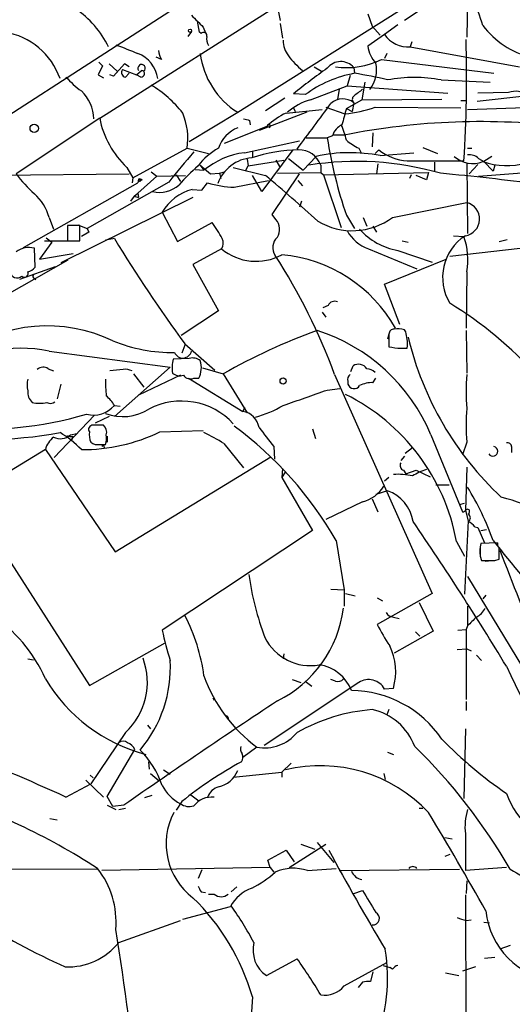
# Model space of a CAD drawing. Extents: x 5 to 1038, y 3042 to 3910.
# Drawn here: x 315 to 372, y 3303 to 3416 of the extents above; entities that cross this region are included whole.
import ezdxf

# ---------------------------------------------------------------- set-up
doc = ezdxf.new("R2010")
doc.units = 0
doc.header["$MEASUREMENT"] = 0
doc.layers.add('MAIN', color=5, linetype='CONTINUOUS')

msp = doc.modelspace()

# ---------------------------------------------------------------- linework, layer by layer
at = {"layer": 'MAIN'}
for p, q in [((386.1647, 3451.7752), (303.784, 3398.5199)), ((369.9933, 3422.9885), (359.5793, 3416.0459)), ((324.4427, 3404.7852), (351.9593, 3422.2265)), ((340.36, 3405.4625), (366.6067, 3421.9725)), ((366.8607, 3418.5012), (366.776, 3414.0985)), ((344.932, 3417.5699), (345.2707, 3416.0459)), ((355.346, 3416.8079), (355.854, 3415.3685)), ((335.9573, 3414.6912), (335.7033, 3415.9612)), ((336.3807, 3415.2839), (336.6347, 3414.6065)), ((345.2707, 3415.7072), (345.5247, 3414.0139)), ((355.854, 3415.3685), (356.7853, 3414.3525)), ((358.8173, 3415.5379), (357.2933, 3414.4372)), ((335.026, 3414.7759), (334.6027, 3414.1832)), ((336.1267, 3414.5219), (335.9573, 3414.6912)), ((357.2933, 3414.4372), (355.346, 3413.0825)), ((360.426, 3413.5905), (360.2567, 3412.9979)), ((360.2567, 3412.9979), (372.872, 3410.7119)), ((331.5547, 3411.5585), (330.962, 3411.8125)), ((356.9547, 3411.5585), (369.9087, 3409.9499)), ((357.5473, 3412.2359), (357.2933, 3411.6432)), ((324.7813, 3410.7965), (324.2733, 3409.7805)), ((324.358, 3411.2199), (324.7813, 3410.7965)), ((325.5433, 3411.0505), (326.4747, 3410.2039)), ((327.3213, 3411.0505), (326.0513, 3409.6112)), ((327.8293, 3410.7119), (327.3213, 3411.0505)), ((349.1653, 3410.7119), (350.012, 3410.2039)), ((353.7373, 3410.6272), (353.822, 3409.9499)), ((324.2733, 3409.7805), (324.866, 3409.4419)), ((326.0513, 3409.6112), (325.628, 3409.7805)), ((327.0673, 3410.3732), (328.676, 3409.7805)), ((327.406, 3409.5265), (327.8293, 3409.9499)), ((328.676, 3409.7805), (329.2687, 3410.2885)), ((329.184, 3409.5265), (328.676, 3409.7805)), ((353.314, 3409.6959), (352.9753, 3408.5105)), ((348.742, 3406.9019), (352.9753, 3408.5105)), ((352.9753, 3408.5105), (364.5747, 3407.6639)), ((355.0073, 3408.9339), (354.6687, 3406.9019)), ((363.8127, 3409.1879), (369.4853, 3408.9339)), ((345.7787, 3407.0712), (343.5773, 3405.6319)), ((348.1493, 3407.4945), (346.7947, 3407.5792)), ((352.044, 3408.0872), (351.8747, 3406.9865)), ((367.9613, 3406.7325), (373.8033, 3407.4099)), ((371.602, 3407.7485), (368.046, 3407.6639)), ((346.7947, 3405.9705), (346.964, 3405.5472)), ((350.52, 3406.0552), (352.7213, 3405.2932)), ((352.8907, 3405.8859), (354.6687, 3406.9019)), ((352.8907, 3405.8859), (353.568, 3405.5472)), ((353.7373, 3406.5632), (353.568, 3405.5472)), ((354.6687, 3406.9019), (363.8973, 3406.9865)), ((356.1927, 3406.0552), (366.0987, 3405.9705)), ((366.0987, 3406.8172), (366.776, 3406.8172)), ((366.8607, 3405.8012), (379.8147, 3406.2245)), ((324.4427, 3404.7852), (314.7907, 3398.3505)), ((334.772, 3402.0759), (340.36, 3405.4625)), ((348.3187, 3405.4625), (342.8153, 3403.3459)), ((345.948, 3405.3779), (350.0967, 3405.8012)), ((338.836, 3401.9065), (343.7467, 3403.8539)), ((341.7147, 3404.5312), (341.7993, 3404.0232)), ((348.234, 3402.4992), (350.6893, 3402.4992)), ((351.282, 3402.7532), (350.6893, 3402.4992)), ((352.6367, 3402.8379), (351.4513, 3402.8379)), ((355.9387, 3403.0919), (355.854, 3401.4832)), ((341.122, 3400.8059), (347.472, 3402.1605)), ((361.696, 3401.3985), (363.3893, 3400.7212)), ((328.2527, 3397.9272), (334.518, 3401.3139)), ((334.518, 3401.3139), (336.9733, 3400.7212)), ((342.0533, 3400.8905), (342.0533, 3400.2979)), ((346.71, 3401.1445), (343.154, 3396.3185)), ((349.4193, 3400.3825), (347.8953, 3398.7739)), ((354.33, 3401.3139), (354.584, 3400.8059)), ((356.1927, 3400.7212), (356.616, 3401.1445)), ((356.7853, 3400.4672), (360.68, 3400.8059)), ((366.8607, 3401.3139), (367.3687, 3401.3139)), ((369.6547, 3400.3825), (368.7233, 3399.7899)), ((327.5753, 3399.1125), (328.2527, 3397.9272)), ((336.042, 3399.3665), (336.4653, 3398.7739)), ((336.042, 3399.3665), (337.2273, 3398.3505)), ((339.852, 3399.1125), (343.5773, 3398.1812)), ((341.2913, 3398.7739), (341.5453, 3399.2819)), ((341.4607, 3400.0439), (341.5453, 3399.2819)), ((341.5453, 3399.2819), (345.694, 3399.9592)), ((344.7627, 3399.9592), (345.186, 3399.1972)), ((346.202, 3400.1285), (347.8953, 3398.7739)), ((349.9273, 3399.3665), (349.9273, 3398.5199)), ((356.5313, 3399.5359), (356.362, 3398.3505)), ((359.918, 3399.8745), (366.4373, 3399.8745)), ((363.0507, 3399.7052), (363.0507, 3398.6045)), ((366.776, 3399.6205), (366.8607, 3391.4925)), ((368.046, 3399.4512), (367.03, 3398.3505)), ((368.1307, 3400.1285), (368.7233, 3399.7899)), ((368.7233, 3399.7899), (369.824, 3398.6892)), ((369.9933, 3399.3665), (369.824, 3398.6892)), ((308.864, 3398.1812), (327.8293, 3398.3505)), ((328.2527, 3397.9272), (328.168, 3397.3345)), ((331.0467, 3398.0965), (328.8453, 3396.1492)), ((330.3693, 3398.6045), (331.0467, 3398.0965)), ((331.0467, 3398.0965), (334.3487, 3398.1812)), ((333.248, 3398.2659), (333.756, 3397.5039)), ((335.4493, 3398.8585), (336.4653, 3398.7739)), ((337.2273, 3398.3505), (338.2433, 3398.4352)), ((338.2433, 3398.4352), (338.836, 3398.6045)), ((338.2433, 3398.4352), (338.4127, 3397.8425)), ((343.154, 3396.3185), (342.0533, 3398.1812)), ((344.3393, 3393.6939), (347.472, 3398.3505)), ((344.932, 3398.4352), (349.9273, 3398.5199)), ((349.9273, 3398.5199), (350.266, 3398.2659)), ((350.266, 3398.2659), (362.3733, 3398.5199)), ((350.266, 3398.2659), (352.298, 3392.1699)), ((360.3413, 3398.2659), (360.172, 3397.8425)), ((362.1193, 3397.6732), (360.934, 3398.1812)), ((362.3733, 3398.5199), (362.1193, 3397.6732)), ((368.1307, 3398.0965), (376.0047, 3398.6892)), ((315.6373, 3389.8839), (328.8453, 3397.3345)), ((332.4013, 3397.4192), (323.0033, 3392.0852)), ((328.93, 3397.7579), (328.8453, 3397.3345)), ((328.93, 3397.7579), (328.8453, 3397.3345)), ((328.93, 3397.7579), (329.184, 3397.5885)), ((329.3533, 3397.6732), (329.184, 3397.5885)), ((336.2113, 3396.4879), (336.8887, 3397.3345)), ((339.9367, 3396.8265), (343.916, 3397.5885)), ((347.3027, 3397.5885), (347.8107, 3396.9959)), ((328.422, 3395.8105), (327.9987, 3395.2179)), ((328.422, 3395.8105), (328.8453, 3396.1492)), ((328.422, 3395.8105), (328.93, 3395.6412)), ((328.8453, 3396.1492), (328.93, 3395.6412)), ((335.1107, 3396.5725), (336.2113, 3396.4879)), ((335.1953, 3395.6412), (319.9553, 3388.1059)), ((347.726, 3395.2179), (347.472, 3394.5405)), ((358.2247, 3393.3552), (366.776, 3395.0485)), ((331.6393, 3393.9479), (333.4173, 3390.5612)), ((344.7627, 3393.1012), (344.3393, 3393.6939)), ((352.8907, 3393.6092), (353.822, 3392.0852)), ((364.8287, 3388.8679), (406.654, 3393.7785)), ((318.6007, 3393.3552), (319.1087, 3392.0005)), ((322.1567, 3392.4239), (320.7173, 3392.4239)), ((320.7173, 3392.4239), (320.7173, 3390.6459)), ((321.9027, 3392.5085), (323.0033, 3392.0852)), ((322.1567, 3390.6459), (322.1567, 3392.4239)), ((333.4173, 3390.5612), (337.3967, 3392.7625)), ((354.838, 3393.3552), (355.2613, 3392.3392)), ((355.9387, 3392.3392), (356.362, 3391.6619)), ((323.1727, 3391.6619), (322.326, 3391.1539)), ((323.0033, 3392.0852), (323.1727, 3391.6619)), ((323.0033, 3392.0852), (323.1727, 3391.6619)), ((323.0033, 3392.0852), (323.1727, 3391.6619)), ((365.252, 3391.2385), (366.4373, 3391.1539)), ((318.9393, 3390.4765), (317.5, 3388.5292)), ((318.0927, 3390.6459), (321.9873, 3390.6459)), ((318.262, 3390.9845), (318.9393, 3390.4765)), ((320.7173, 3390.6459), (322.1567, 3390.6459)), ((326.136, 3390.8999), (325.12, 3390.7305)), ((359.3253, 3390.6459), (360.0027, 3390.4765)), ((370.5013, 3390.5612), (371.4327, 3390.8152)), ((316.992, 3387.5979), (316.9073, 3389.7992)), ((317.5, 3388.5292), (321.3947, 3389.2065)), ((338.4973, 3389.7145), (335.1953, 3387.9365)), ((355.4307, 3389.7145), (361.0187, 3387.4285)), ((358.8173, 3389.5452), (362.7967, 3388.1905)), ((313.7747, 3384.4652), (320.802, 3388.4445)), ((335.1953, 3387.9365), (338.1587, 3382.6025)), ((357.2933, 3385.6505), (364.4053, 3388.5292)), ((315.214, 3386.2432), (319.3627, 3387.6825)), ((366.776, 3387.0899), (366.6913, 3380.5705)), ((316.9073, 3386.3279), (317.0767, 3386.1585)), ((359.0713, 3380.9939), (357.2933, 3385.6505)), ((350.774, 3383.1952), (350.1813, 3382.9412)), ((338.1587, 3382.6025), (333.8407, 3379.7239)), ((350.0967, 3382.4332), (350.52, 3381.8405)), ((357.8013, 3379.8932), (357.632, 3379.3005)), ((357.8013, 3379.8932), (357.8013, 3378.4539)), ((359.7487, 3380.1472), (359.5793, 3380.4012)), ((366.6913, 3380.3165), (366.776, 3375.4059)), ((334.264, 3378.7925), (337.7353, 3375.7445)), ((318.6007, 3377.9459), (332.5707, 3376.0832)), ((334.264, 3378.6232), (333.9253, 3377.6919)), ((359.156, 3378.2845), (359.918, 3378.2845)), ((334.772, 3377.0992), (332.9093, 3377.0145)), ((318.516, 3375.9139), (319.1087, 3375.6599)), ((327.152, 3375.8292), (325.628, 3375.6599)), ((332.5707, 3376.0832), (326.136, 3370.4105)), ((328.3373, 3375.3212), (329.5227, 3373.7972)), ((336.296, 3375.9985), (338.6667, 3375.3212)), ((338.6667, 3375.3212), (341.4607, 3370.8339)), ((351.536, 3375.2365), (362.7967, 3350.0059)), ((353.3987, 3375.5752), (353.6527, 3376.2525)), ((319.9553, 3374.1359), (319.532, 3372.4425)), ((333.756, 3375.1519), (328.93, 3372.8659)), ((334.6873, 3374.8132), (340.9527, 3371.0032)), ((335.28, 3374.8132), (335.8727, 3374.8132)), ((353.06, 3374.4745), (353.06, 3374.1359)), ((355.9387, 3374.3052), (356.2773, 3374.8132)), ((350.6893, 3373.4585), (352.1287, 3373.6279)), ((326.136, 3371.6805), (326.8133, 3371.5959)), ((341.122, 3371.4265), (340.9527, 3371.0032)), ((319.1933, 3365.6692), (323.85, 3370.5799)), ((325.5433, 3370.4105), (323.9347, 3369.6485)), ((321.056, 3368.2939), (321.818, 3368.4632)), ((324.866, 3369.3945), (323.6807, 3369.3945)), ((331.3853, 3368.6325), (336.3807, 3368.8019)), ((348.996, 3368.9712), (349.3347, 3367.8705)), ((321.31, 3368.1245), (321.2253, 3367.7012)), ((325.2893, 3368.1245), (325.2893, 3367.4472)), ((362.6273, 3368.2939), (366.268, 3359.4039)), ((366.776, 3367.4472), (366.268, 3366.0079)), ((318.1773, 3366.6005), (309.2873, 3361.1819)), ((318.1773, 3366.6005), (326.2207, 3354.8319)), ((324.4427, 3367.1932), (325.12, 3367.1932)), ((324.866, 3367.1085), (324.9507, 3366.8545)), ((338.7513, 3367.2779), (341.0373, 3364.4839)), ((344.5087, 3366.9392), (344.5933, 3365.4999)), ((359.664, 3366.1772), (360.5107, 3366.8545)), ((371.9407, 3366.9392), (371.9407, 3366.2619)), ((326.2207, 3354.8319), (344.17, 3365.7539)), ((359.5793, 3365.8385), (359.156, 3365.3305)), ((345.5247, 3364.3992), (345.44, 3363.3832)), ((345.8633, 3364.0605), (345.44, 3363.3832)), ((359.4947, 3364.2299), (359.7487, 3363.8065)), ((359.7487, 3363.8065), (360.934, 3364.2299)), ((360.934, 3364.2299), (362.5427, 3363.4679)), ((366.776, 3364.5685), (366.6067, 3359.5732)), ((345.44, 3363.3832), (348.996, 3357.2872)), ((357.8013, 3363.3832), (357.2933, 3362.9599)), ((357.632, 3361.8592), (356.2773, 3361.4359)), ((363.22, 3362.5365), (364.744, 3362.5365)), ((309.2873, 3361.1819), (323.2573, 3339.4225)), ((354.7533, 3360.5892), (350.52, 3358.5572)), ((355.854, 3360.9279), (356.5313, 3359.4039)), ((365.9293, 3360.2505), (366.522, 3360.4199)), ((366.6067, 3359.5732), (366.9453, 3358.3879)), ((366.9453, 3358.3879), (366.522, 3349.9212)), ((367.03, 3359.3192), (366.9453, 3359.1499)), ((348.996, 3357.2872), (331.6393, 3345.7725)), ((367.7073, 3357.7105), (368.046, 3357.6259)), ((368.046, 3357.6259), (368.808, 3355.8479)), ((368.3847, 3357.2872), (369.062, 3357.3719)), ((351.7053, 3356.1019), (352.6367, 3350.4292)), ((365.5907, 3356.0172), (366.522, 3354.3239)), ((368.3, 3355.4245), (368.3, 3354.3239)), ((370.332, 3355.8479), (368.3847, 3355.7632)), ((368.3, 3354.3239), (368.4693, 3353.8159)), ((368.8927, 3353.7312), (369.6547, 3353.8159)), ((369.9933, 3353.8159), (370.5013, 3353.9852)), ((366.8607, 3351.9532), (383.3707, 3324.6905)), ((351.1127, 3350.5139), (352.6367, 3350.4292)), ((352.6367, 3350.4292), (352.6367, 3348.5665)), ((352.806, 3350.0059), (353.9067, 3349.7519)), ((362.7967, 3350.0059), (356.4467, 3346.4499)), ((356.4467, 3349.4979), (357.0393, 3349.1592)), ((368.9773, 3349.8365), (368.6387, 3349.4132)), ((361.2727, 3348.9899), (362.8813, 3345.6879)), ((366.8607, 3348.5665), (366.8607, 3346.2805)), ((358.3093, 3347.2965), (358.9867, 3347.1272)), ((365.76, 3345.7725), (366.6913, 3345.8572)), ((366.8607, 3346.2805), (366.6913, 3345.8572)), ((366.6913, 3345.8572), (366.6913, 3337.8139)), ((362.8813, 3345.6879), (358.394, 3343.1479)), ((360.8493, 3345.6032), (361.3573, 3345.0952)), ((323.2573, 3339.4225), (331.978, 3344.3332)), ((365.6753, 3343.5712), (366.776, 3343.6559)), ((366.776, 3343.6559), (367.284, 3343.4019)), ((316.1453, 3342.4705), (316.8227, 3342.3859)), ((345.694, 3343.0632), (345.6093, 3342.4705)), ((367.8767, 3342.8939), (368.4693, 3342.3012)), ((346.6253, 3340.0999), (347.6413, 3339.7612)), ((351.6207, 3339.9305), (351.1127, 3340.0999)), ((354.33, 3339.7612), (343.408, 3332.4799)), ((348.1493, 3339.9305), (348.9113, 3339.3379)), ((358.3093, 3339.0839), (357.2933, 3338.9992)), ((337.4813, 3337.9832), (337.6507, 3337.7292)), ((366.6913, 3337.5599), (366.6913, 3336.5439)), ((339.2593, 3335.6972), (339.2593, 3335.4432)), ((357.8013, 3336.6285), (357.5473, 3336.0359)), ((329.946, 3334.8505), (330.2847, 3334.4272)), ((366.6067, 3334.4272), (366.4373, 3326.3839)), ((327.406, 3334.0039), (323.4267, 3328.0772)), ((342.5613, 3332.3105), (340.9527, 3331.1252)), ((325.2893, 3326.6379), (328.5067, 3332.0565)), ((357.632, 3331.7179), (358.3093, 3331.4639)), ((330.2, 3329.7705), (330.1153, 3330.6172)), ((346.5407, 3330.4479), (345.44, 3329.4319)), ((323.342, 3329.0932), (323.6807, 3328.7545)), ((330.2847, 3329.2625), (331.3007, 3328.4159)), ((331.8087, 3329.6859), (332.5707, 3329.1779)), ((339.852, 3328.8392), (345.44, 3329.4319)), ((345.44, 3329.4319), (345.44, 3328.8392)), ((357.2087, 3329.2625), (357.378, 3328.5852)), ((320.548, 3326.5532), (323.4267, 3328.0772)), ((322.834, 3328.5005), (324.866, 3326.5532)), ((325.9667, 3325.4525), (325.2893, 3326.6379)), ((330.454, 3326.7225), (329.6073, 3326.4685)), ((334.9413, 3326.8072), (335.8727, 3326.1299)), ((325.2893, 3325.6219), (326.3053, 3325.1139)), ((327.2367, 3325.6219), (325.9667, 3325.4525)), ((333.9253, 3326.0452), (333.248, 3325.0292)), ((326.644, 3325.1139), (327.406, 3325.2832)), ((361.2727, 3325.2832), (361.696, 3325.2832)), ((318.6853, 3324.0979), (319.532, 3323.9285)), ((366.6067, 3322.3199), (366.6067, 3318.0865)), ((346.2867, 3318.4252), (350.52, 3321.1345)), ((347.6413, 3321.1345), (349.25, 3320.5419)), ((349.504, 3321.3039), (351.4513, 3319.0179)), ((364.236, 3321.8965), (365.0827, 3321.7272)), ((343.8313, 3319.2719), (345.948, 3320.4572)), ((345.948, 3320.4572), (346.8793, 3319.1025)), ((364.8287, 3319.9492), (364.236, 3319.6952)), ((344.0853, 3318.4252), (343.8313, 3319.2719)), ((324.1887, 3318.2559), (293.4547, 3318.0865)), ((344.0853, 3318.4252), (324.6967, 3318.0865)), ((336.2113, 3318.1712), (335.788, 3317.1552)), ((344.0853, 3318.4252), (344.5087, 3317.9172)), ((348.4033, 3318.0865), (351.7053, 3318.3405)), ((352.044, 3318.0865), (365.9293, 3318.2559)), ((371.348, 3318.4252), (366.6067, 3318.0865)), ((366.776, 3316.9012), (366.6913, 3315.4619)), ((336.1267, 3315.6312), (336.6347, 3315.5465)), ((336.9733, 3315.3772), (337.6507, 3315.3772)), ((340.2753, 3316.2239), (339.598, 3315.6312)), ((353.7373, 3315.4619), (354.7533, 3315.8005)), ((366.6067, 3315.2925), (366.776, 3255.5179)), ((334.01, 3312.4985), (339.5133, 3313.9379)), ((326.644, 3309.7892), (333.756, 3312.3292)), ((366.6913, 3312.3292), (367.284, 3312.4139)), ((368.7233, 3312.1599), (369.4007, 3312.0752)), ((371.7713, 3309.4505), (370.586, 3309.0272)), ((343.662, 3305.9792), (347.218, 3307.9265)), ((352.6367, 3304.7939), (357.5473, 3307.5032)), ((357.124, 3307.1645), (357.886, 3306.9105)), ((368.808, 3308.0112), (369.9933, 3308.0959)), ((355.9387, 3306.4025), (355.6847, 3305.3019)), ((358.2247, 3306.7412), (357.886, 3306.9105)), ((364.3207, 3306.3179), (365.8447, 3305.9792)), ((367.792, 3306.9952), (366.268, 3306.4872)), ((354.7533, 3305.2172), (354.2453, 3304.6245)), ((342.0533, 3303.5239), (341.63, 3296.8352))]:
    msp.add_line(p, q, dxfattribs=at)
for centre, radius in [((334.8566, 3414.8606), 0.1893), ((316.8872, 3403.6111), 0.4826), ((345.5946, 3374.493), 0.3573)]:
    msp.add_circle(centre, radius, dxfattribs=at)
for centre, radius, start, end in [((351.1819, 3410.1778), 18.2365, 16.814682, 38.236405), ((315.1138, 3407.8953), 11.5349, 26.254722, 55.49117), ((674.3406, 3754.6234), 478.924, 224.887515, 225.116706), ((376.4087, 3421.2186), 9.6754, 216.5757, 256.451083), ((312.1521, 3406.6152), 8.1911, 19.557367, 80.381745), ((336.4283, 3414.2784), 0.3876, 345.780898, 141.083955), ((338.1584, 3413.8868), 1.3865, 167.655866, 211.266381), ((360.0261, 3416.2935), 3.3036, 214.186962, 274.002581), ((220.5687, 3409.514), 146.1868, 356.219195, 1.697525), ((581.5578, 4047.7002), 683.8702, 248.0839928, 248.3131914), ((348.4039, 3413.7037), 2.7952, 178.847925, 218.024022), ((358.8283, 3413.5516), 3.5138, 187.672119, 223.447855), ((327.5044, 3408.8241), 3.6658, 8.361747, 68.544263), ((333.7965, 3412.8703), 2.5974, 186.539213, 210.334241), ((345.2649, 3413.3524), 9.2902, 186.902489, 238.132097), ((354.2589, 3418.025), 10.0714, 216.871832, 230.189549), ((352.9551, 3419.5315), 8.92, 261.396438, 296.640313), ((329.2686, 3410.5425), 0.4233, 306.886139, 216.875312), ((389.4077, 3355.6148), 67.2024, 125.179915, 129.353198), ((352.2482, 3409.3299), 1.975, 41.062294, 142.122217), ((352.8599, 3410.2953), 3.5191, 321.136517, 13.808001), ((329.4853, 3417.6181), 12.0561, 222.156877, 233.570562), ((327.4733, 3410.0445), 0.5224, 141.006164, 262.597439), ((329.2263, 3409.9075), 0.3834, 263.66476, 83.649905), ((356.4092, 3396.1922), 13.9989, 100.650354, 126.159927), ((348.2965, 3372.4165), 37.9379, 75.754751, 81.625325), ((360.7223, 3392.7167), 16.7586, 79.373456, 100.626208), ((323.505, 3397.159), 13.3381, 38.038909, 59.02674), ((319.2158, 3404.5959), 4.5507, 1.317086, 46.885959), ((354.0759, 3406.9442), 0.5097, 131.627938, 228.372062), ((544.7691, 3153.6744), 317.5404, 126.755313, 126.984468), ((372.3877, 3405.5319), 2.3518, 52.991721, 109.517472), ((350.5096, 3400.5659), 6.5779, 105.587894, 131.892428), ((-963.147, 4377.5195), 1634.0744, 323.3119668, 323.5411518), ((352.4752, 3404.9651), 2.0364, 51.700074, 131.996414), ((818.288, 3277.961), 482.6587, 164.630543, 164.859737), ((351.5303, 3419.0074), 13.7658, 274.963359, 289.797341), ((334.6401, 3406.7152), 10.3784, 190.717257, 227.100262), ((327.152, 3402.4569), 7.4542, 351.17962, 23.070412), ((349.1452, 3398.4079), 7.6683, 114.641338, 134.74904), ((341.7981, 3400.1418), 3.8235, 112.093873, 162.1484), ((383.7024, 3573.9716), 174.5652, 255.853161, 256.082336), ((343.9372, 3403.8644), 0.1908, 289.441701, 183.154843), ((353.2531, 3402.1569), 2.0593, 115.003279, 163.168309), ((344.8463, 3400.5514), 8.2208, 11.890309, 24.981146), ((368.4037, 3323.2203), 81.1638, 82.942939, 101.201586), ((401.0109, 3410.2426), 50.9139, 188.747959, 199.068403), ((357.0019, 3407.0212), 6.3018, 229.277998, 244.91313), ((438.1893, 3312.62), 135.5803, 139.378642, 141.284489), ((341.4524, 3395.0723), 7.0573, 117.820666, 143.381455), ((342.3203, 3391.708), 9.1765, 97.503335, 129.646084), ((342.3056, 3395.7293), 4.4965, 94.296873, 160.234405), ((348.0878, 3380.8398), 20.3168, 91.975886, 107.528753), ((347.396, 3398.4536), 2.6909, 19.831572, 90.185243), ((353.3054, 3382.7644), 18.0416, 78.878969, 102.4388), ((360.2612, 3405.6944), 5.83, 231.299672, 266.625171), ((367.4618, 3402.7278), 3.1649, 227.819958, 291.830657), ((367.0864, 3399.1125), 1.457, 44.213042, 98.911499), ((348.9444, 3383.9248), 20.2221, 130.586605, 139.416007), ((354.0566, 3364.828), 34.9711, 73.945366, 99.021909), ((371.4044, 3407.61), 8.2948, 250.523067, 285.592625), ((330.7148, 3410.9717), 20.3192, 218.39981, 227.193211), ((172.9613, 3196.7282), 263.9946, 48.005678, 49.737834), ((337.6652, 3116.7865), 282.852, 82.417469, 84.713102), ((329.057, 3397.6732), 0.1527, 146.299523, 326.299523), ((329.0569, 3397.2922), 0.4827, 52.11877, 105.242626), ((331.3005, 3399.7482), 3.5133, 257.476853, 310.596342), ((340.4143, 3409.0904), 12.2732, 253.305987, 267.769825), ((313.2217, 3391.877), 5.5784, 15.3661, 48.647596), ((336.6873, 3390.8792), 5.9076, 105.478581, 148.70441), ((366.307, 3393.1606), 1.9453, 278.862381, 76.048765), ((326.3431, 3384.4199), 13.8485, 27.8994, 37.043335), ((343.482, 3391.9714), 1.7078, 328.109841, 41.417894), ((353.5933, 3399.5371), 7.7243, 238.772409, 306.840079), ((356.978, 3393.9918), 4.5486, 208.359537, 250.112567), ((360.109, 3397.0361), 7.6015, 221.487066, 260.216364), ((369.6951, 3386.436), 5.7098, 122.74433, 211.539924), ((359.027, 3388.4902), 7.8745, 349.756784, 19.771438), ((465.0475, 3475.3727), 162.5794, 211.304, 216.4449), ((337.4315, 3390.3864), 1.2599, 327.771912, 24.052529), ((346.0352, 3389.8632), 1.6344, 132.451013, 213.862159), ((316.2723, 3387.4712), 2.413, 74.742799, 127.878107), ((342.474, 3394.5561), 6.2654, 230.601661, 298.254737), ((287.3965, 3351.7393), 68.3081, 20.120067, 33.00996), ((343.9924, 3372.3897), 16.7103, 29.311937, 85.030289), ((314.9177, 3387.1746), 0.8088, 186.01086, 312.875566), ((315.7643, 3386.8923), 0.4291, 226.331342, 27.412843), ((315.7312, 3388.7397), 1.701, 284.090163, 317.835524), ((316.9708, 3386.5607), 0.2413, 127.862488, 254.742799), ((351.536, 3382.8564), 0.834, 66.038209, 156.02914), ((341.7318, 3345.4754), 44.4463, 41.889238, 58.690673), ((318.3648, 3363.0952), 17.7466, 64.636609, 124.663545), ((375.0839, 3310.5676), 74.2916, 110.140144, 119.35325), ((343.0871, 3360.1384), 21.1739, 22.65421, 72.358655), ((358.3801, 3379.9071), 0.579, 88.624295, 181.375705), ((358.825, 3378.1816), 2.3443, 71.23039, 100.594282), ((148.1872, 3337.4046), 215.836, 11.192728, 11.421942), ((332.8502, 3395.9227), 18.1476, 247.709336, 270.72144), ((105.918, 3378.7925), 254.0005, 359.885409, 0.114591), ((396.3081, 3388.3441), 37.3542, 193.60954, 226.837728), ((315.3699, 3362.2645), 16.0107, 78.358387, 125.883877), ((334.0258, 3378.1669), 1.0244, 202.401735, 347.540356), ((359.2687, 3384.6877), 6.4042, 256.75405, 268.991666), ((336.8246, 3376.0021), 4.0441, 165.502269, 188.477734), ((335.153, 3375.7022), 1.448, 52.125016, 105.255119), ((333.4612, 3376.0372), 2.7043, 333.089113, 17.384358), ((354.2723, 3375.206), 1.2162, 35.594084, 120.628452), ((317.9367, 3375.0357), 1.052, 56.58937, 131.037856), ((327.4061, 3374.2207), 1.6284, 62.103644, 98.977017), ((333.7137, 3376.5489), 1.448, 232.125016, 285.255119), ((353.6949, 3374.6862), 0.6693, 124.689739, 198.440363), ((355.1734, 3374.4843), 1.4323, 44.629442, 86.481557), ((389.1184, 3373.2892), 22.4271, 175.01885, 184.98115), ((318.8142, 3374.0512), 2.7535, 165.760371, 194.239629), ((335.876, 3374.2209), 10.768, 177.298087, 187.683568), ((334.899, 3375.7231), 0.9865, 215.381713, 292.720393), ((353.7776, 3374.3734), 0.7559, 198.312701, 327.434636), ((355.8157, 3371.2606), 3.0471, 87.686543, 117.3732), ((317.86, 3373.2443), 1.7196, 175.677704, 225.433515), ((-96.3451, 4642.5538), 1345.5269, 289.1754492, 289.4046349), ((317.5, 3375.8312), 3.9049, 257.477081, 282.522919), ((318.7512, 3372.7342), 0.8215, 240.501672, 309.888624), ((322.3687, 3369.4374), 4.3845, 30.770125, 49.697495), ((333.8854, 3364.0953), 8.0936, 42.506359, 117.762794), ((342.2037, 3351.6528), 23.7908, 10.570746, 63.535221), ((323.7113, 3373.7567), 3.1921, 255.623331, 319.427519), ((327.1024, 3376.0695), 5.6776, 249.564075, 302.049989), ((340.5718, 3368.7598), 2.2755, 9.630794, 80.36382), ((338.6966, 3383.6009), 13.7798, 285.555761, 300.109662), ((389.1196, 3369.3945), 22.4283, 175.018862, 184.980884), ((310.5154, 3413.4611), 44.5577, 265.258185, 286.162632), ((311.2499, 3415.7595), 47.9922, 260.230928, 280.348157), ((314.3397, 3359.0528), 10.9886, 43.382693, 59.77873), ((322.5181, 3386.9548), 20.3552, 269.459269, 295.824972), ((323.6215, 3368.9288), 0.4694, 82.755391, 219.13056), ((325.4164, 3368.3363), 2.1793, 172.188537, 204.077541), ((324.2101, 3368.5902), 1.0378, 343.410748, 50.803041), ((330.4109, 3354.9576), 14.8779, 55.903413, 65.987305), ((314.3878, 3334.6983), 43.0199, 29.836598, 53.566739), ((893.9781, 3791.383), 694.312, 217.455508, 217.6846945), ((320.9648, 3365.8178), 2.8953, 129.871702, 164.31583), ((319.9031, 3369.5414), 1.6987, 242.117984, 312.743136), ((321.1408, 3369.0567), 0.9474, 243.448472, 280.287538), ((324.1802, 3368.3023), 1.1397, 228.61403, 283.315649), ((321.8606, 3367.9976), 3.3572, 346.136778, 5.063402), ((371.4798, 3366.9204), 0.4613, 2.335786, 106.600508), ((324.9008, 3366.9044), 0.207, 99.676145, 170.323855), ((369.7866, 3366.3938), 0.5589, 212.629261, 77.381126), ((359.6428, 3364.7802), 0.5699, 148.672427, 254.937113), ((364.3086, 3357.614), 7.0491, 108.094121, 122.600485), ((358.8725, 3356.6526), 7.0917, 76.643918, 94.555044), ((353.7902, 3364.5037), 4.0312, 283.822175, 327.99537), ((356.0974, 3357.5677), 4.5576, 9.286857, 70.323428), ((337.1804, 3344.2515), 34.728, 19.952096, 31.278988), ((365.994, 3341.7065), 19.9667, 18.038213, 76.204216), ((366.2257, 3359.9541), 0.5518, 274.396316, 327.536771), ((366.8606, 3359.4885), 0.2395, 315.016916, 134.983084), ((55.8899, 3150.0621), 369.066, 31.268199, 34.349397), ((366.7195, 3358.7266), 0.4798, 298.071082, 61.923298), ((366.1419, 3356.4841), 1.9886, 38.076638, 66.171495), ((645.7643, 3576.1052), 352.9086, 218.56486, 221.988649), ((372.7899, 3354.7818), 4.5132, 167.440623, 185.823146), ((370.861, 3355.6785), 0.5555, 162.243539, 229.643715), ((53.0013, 3354.6202), 317.5006, 359.885409, 0.114591), ((877.32, 3549.7313), 542.862, 201.021002, 203.609966), ((369.2313, 3734.8156), 381.0005, 269.885409, 270.114592), ((375.6212, 3357.0239), 34.3308, 188.065361, 200.633886), ((338.8606, 3350.0366), 13.7995, 296.102136, 352.822763), ((366.9018, 3349.2874), 2.2168, 296.089977, 333.910024), ((302.1526, 3333.0689), 17.5335, 23.943112, 56.177972), ((315.7389, 3337.7719), 20.9082, 7.56145, 27.622614), ((358.394, 3348.3971), 1.1039, 212.469202, 265.599304), ((621.3685, 3092.7887), 359.2107, 134.885409, 135.114591), ((384.2115, 3358.0178), 53.9795, 193.11175, 196.927345), ((372.2262, 3354.05), 17.5144, 205.717508, 215.038545), ((348.7255, 3347.5597), 5.8583, 206.717263, 280.151321), ((351.7207, 3340.9895), 6.8586, 343.868711, 25.98485), ((322.0649, 3339.7902), 7.8745, 312.708855, 20.556641), ((317.843, 3341.5028), 14.7493, 319.744845, 3.103011), ((349.0655, 3337.0994), 4.7446, 21.390815, 81.607408), ((530.4902, 3416.8361), 176.0202, 205.295888, 211.340783), ((334.6674, 3350.0437), 19.2127, 210.874612, 255.252749), ((353.1414, 3346.5325), 17.7258, 199.816832, 233.353522), ((351.917, 3340.6784), 0.8045, 248.38772, 322.124392), ((355.4588, 3338.0078), 2.0852, 28.387663, 122.772536), ((353.3631, 3326.108), 12.7225, 34.106378, 89.45867), ((840.4788, 2589.2471), 897.5886, 123.5102928, 124.8759138), ((339.0477, 3335.6972), 0.2116, 0, 126.875312), ((357.445, 3315.8732), 20.8162, 94.383443, 119.426079), ((354.4793, 3330.069), 6.702, 20.3093, 78.163605), ((343.4502, 3337.1156), 4.8866, 259.519283, 320.447839), ((327.152, 3332.1415), 0.8464, 53.116564, 126.883436), ((326.9919, 3331.2247), 1.7282, 28.771866, 67.25721), ((341.63, 3332.1411), 0.9653, 164.738635, 217.87186), ((314.5981, 3285.1036), 66.0897, 30.107617, 45.689663), ((399.5022, 3368.0197), 49.7715, 224.326722, 235.55124), ((228.8126, 3126.6751), 219.9242, 65.346925, 68.985397), ((321.3541, 3324.3054), 10.8979, 19.303345, 44.707421), ((340.0107, 3331.157), 0.9425, 325.058778, 24.544581), ((361.4662, 3292.1634), 43.6632, 118.274191, 129.106016), ((349.8873, 3313.0057), 17.1587, 43.307992, 103.563114), ((337.5131, 3330.7336), 3.0638, 282.16411, 338.30902), ((335.915, 3330.0669), 4.7899, 206.791336, 243.208664), ((338.685, 3325.9016), 1.9108, 105.987819, 160.061981), ((283.5089, 3255.4909), 74.866, 57.086782, 72.936208), ((337.4323, 3323.7889), 2.7729, 85.482597, 140.913257), ((380.8442, 3330.3853), 10.0895, 199.746343, 257.318869), ((334.772, 3327.188), 1.7272, 233.968724, 287.10468), ((339.8676, 3321.1585), 7.767, 152.247884, 233.018861), ((-41.8246, 3081.9004), 471.555, 29.405772, 31.000854), ((373.7155, 3323.0822), 7.1496, 163.490658, 186.120626), ((564.3773, 3434.667), 242.1447, 208.142055, 211.255976), ((360.553, 3317.9171), 0.6294, 42.276138, 137.723862), ((316.2682, 3312.1225), 10.0696, 355.390165, 38.133738), ((336.8544, 3326.395), 11.5361, 296.316504, 312.701866), ((346.7593, 3313.1902), 5.1649, 71.439816, 113.763913), ((354.8983, 3318.5827), 1.5296, 202.316158, 261.366619), ((380.1809, 3331.7997), 15.9423, 238.163077, 263.190684), ((505.2922, 3400.6498), 189.3281, 206.453857, 206.683026), ((338.455, 3316.256), 1.1913, 227.534461, 312.465539), ((343.5161, 3311.7768), 4.5489, 109.886904, 151.63552), ((990.5295, 3695.539), 740.5489, 210.8491664, 211.0783441), ((317.1624, 3296.3618), 25.9008, 16.052628, 45.874739), ((310.9515, 3293.331), 35.3378, 27.758072, 35.840756), ((355.9307, 3312.5805), 0.7632, 264.231885, 62.991793), ((377.9198, 3314.3191), 8.9866, 185.678556, 263.715008), ((356.2398, 3386.1675), 86.8804, 237.882595, 245.682668), ((450.8607, 3566.5058), 267.7503, 251.448775, 251.677951), ((-191.5101, 3230.4078), 524.0978, 6.694114, 8.880307), ((320.7927, 3314.4999), 7.5119, 267.486759, 321.163538), ((345.7146, 3308.9315), 3.5957, 166.19989, 235.190866), ((337.4399, 3305.7244), 20.2098, 338.110725, 9.405787), ((290.3454, 3267.8261), 69.5883, 31.106839, 35.187347), ((359.1556, 3306.0644), 1.1509, 107.093579, 143.981411), ((355.431, 3302.9278), 2.3876, 83.900432, 106.489619), ((350.4345, 3306.546), 2.8142, 259.61685, 321.49377)]:
    msp.add_arc(centre, radius, start, end, dxfattribs=at)

doc.saveas('drawing.dxf')
